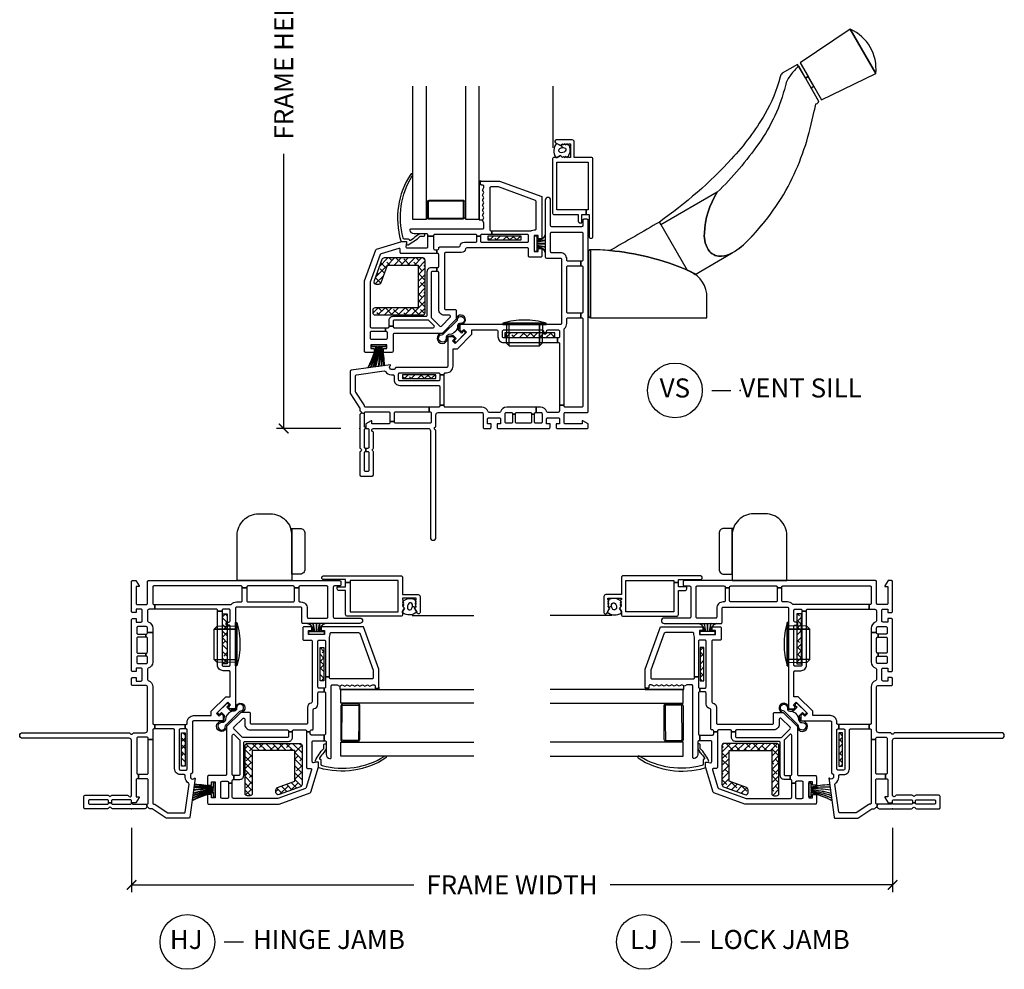
# Model space of a CAD drawing. Units: inches. Extents: x 0.1 to 98, y 6.9 to 63.5.
# Drawn here: x 41.5 to 54.5, y 6.9 to 19.4 of the extents above; entities that cross this region are included whole.
import ezdxf

# ---------------------------------------------------------------- set-up
doc = ezdxf.new("R2010")
doc.units = ezdxf.units.IN
doc.header["$MEASUREMENT"] = 0
doc.layers.get('Defpoints').update_dxf_attribs({"color": 253})
for name, color, linetype in [('ZP-ANNO-DIMS-DWNLD', 2, 'Continuous'), ('ZP-ANNO-TITL', 44, 'Continuous'), ('ZP-SECT-ALUM', 63, 'Continuous'), ('ZP-SECT-GLAS', 153, 'Continuous'), ('ZP-SECT-HDWR', 53, 'Continuous'), ('ZP-SECT-REIN', 14, 'Continuous'), ('ZP-SECT-RNHA', 101, 'Continuous'), ('ZP-SECT-SCRN', 234, 'Screen'), ('ZP-SECT-VINL', 130, 'Continuous'), ('ZP-SECT-WSTP', 40, 'Continuous')]:
    doc.layers.add(name, color=color, linetype=linetype)
doc.layers.add('ZP-ANNO-NPLT', color=7, linetype='Continuous', plot=False)
doc.styles.get("Standard").update_dxf_attribs({"font": 'arial.ttf'})
doc.linetypes.add('Screen', pattern='A,0.0625,-0.09375,[133,ltypeshp.shx,S=0.0375,R=0,X=-0.0625,Y=0],-0.0625,0.03125', length=0.25)
doc.dimstyles.new('Frame Make Height and Width', dxfattribs={"dimtxt": 0.25, "dimasz": 0.125, "dimexe": 0.09375, "dimexo": 0.25, "dimgap": 0.0875, "dimtad": 0, "dimdec": 4, "dimzin": 10, "dimdsep": 46, "dimlunit": 5, "dimtxsty": 'Standard', "dimblk1": 'ARCHTICK', "dimblk2": 'ARCHTICK', "dimsah": 1, "dimcen": 0.09, "dimclrd": 256, "dimclre": 256, "dimclrt": 255, "dimadec": 3, "dimazin": 2, "dimtfac": 0.75, "dimtdec": 4, "dimtofl": 0, "dimtmove": 2, "dimatfit": 3, "dimfxl": 1, "dimfrac": 2, "dimtolj": 1, "dimtzin": 0, "dimlwd": -1, "dimlwe": -1, "dimarcsym": 0})
pattern_1 = [(45, (16.37817, 143.547486), (-0.044194174, 0.044194174), []), (135, (16.37817, 143.547486), (-0.132582521, 0.044194174), [0.15625, -0.09375])]
pattern_2 = [(45, (15.0315, 142.995), (-0.044194174, 0.044194174), []), (135, (15.0315, 142.995), (-0.132582521, 0.044194174), [0.15625, -0.09375])]
pattern_3 = [(45, (16.15351, 144.818), (-0.044194174, 0.044194174), []), (135, (16.15351, 144.818), (-0.132582521, 0.044194174), [0.15625, -0.09375])]

# ---------------------------------------------------------------- blocks, each defined once
blk = doc.blocks.new('_ArchTick')
at = {"color": 0, "linetype": 'ByBlock', "const_width": 0.15}
blk.add_lwpolyline([(-0.5, -0.5), (0.5, 0.5)], dxfattribs=at)
blk = doc.blocks.new('*D125')
at = {"layer": 'Defpoints', "color": 0}
for p in [(43, 9), (53, 9), (43, 8)]:
    blk.add_point(p, dxfattribs=at)
at = {"layer": 'ZP-ANNO-DIMS-DWNLD'}
for p, q in [((43, 8.75), (43, 7.906)), ((53, 8.75), (53, 7.906)), ((43, 8), (46.709, 8)), ((53, 8), (49.291, 8))]:
    blk.add_line(p, q, dxfattribs=at)
at = {"layer": 'ZP-ANNO-DIMS-DWNLD', "xscale": 0.125, "yscale": 0.125, "zscale": 0.125, "rotation": 180}
blk.add_blockref('_ArchTick', (43, 8), dxfattribs=at)
at = {"layer": 'ZP-ANNO-DIMS-DWNLD', "xscale": 0.125, "yscale": 0.125, "zscale": 0.125}
blk.add_blockref('_ArchTick', (53, 8), dxfattribs=at)
at = {"layer": 'ZP-ANNO-DIMS-DWNLD', "color": 255, "insert": (48, 8), "char_height": 0.25, "attachment_point": 5}
blk.add_mtext('\\A1;FRAME WIDTH', dxfattribs=at)
blk = doc.blocks.new('*D126')
at = {"layer": 'Defpoints', "color": 0}
for p in [(45, 24), (46, 24), (46, 14)]:
    blk.add_point(p, dxfattribs=at)
at = {"layer": 'ZP-ANNO-DIMS-DWNLD'}
for p, q in [((45.75, 24), (44.906, 24)), ((45, 24), (45, 20.389)), ((45, 14), (45, 17.611)), ((45.75, 14), (44.906, 14))]:
    blk.add_line(p, q, dxfattribs=at)
at = {"layer": 'ZP-ANNO-DIMS-DWNLD', "xscale": 0.125, "yscale": 0.125, "zscale": 0.125}
for p, rotation in [((45, 24), 90), ((45, 14), 270)]:
    blk.add_blockref('_ArchTick', p, dxfattribs=dict(at, rotation=rotation))
at = {"layer": 'ZP-ANNO-DIMS-DWNLD', "color": 255, "insert": (45, 19), "char_height": 0.25, "attachment_point": 5, "rotation": 90}
blk.add_mtext('\\A1;FRAME HEIGHT', dxfattribs=at)
blk = doc.blocks.new('NG Cut Name Sill Vent (VS)')
at = {"layer": 'ZP-ANNO-NPLT'}
blk.add_point((0, 0), dxfattribs=at)
at = {"layer": 'ZP-ANNO-TITL'}
blk.add_lwpolyline([(-0.09375, 0), (-0.03125, 0)], dxfattribs=at)
blk.add_circle((-0.215, 0), 0.09, dxfattribs=at)
at = {"layer": 'ZP-ANNO-TITL', "char_height": 0.0625}
for s, insert, width, attachment_point in [('VS', (-0.215, 0), 0.1375, 5), ('VENT SILL', (0, 0), 1.125, 4)]:
    blk.add_mtext(s, dxfattribs=dict(at, insert=insert, width=width, attachment_point=attachment_point))
blk = doc.blocks.new('NG Cut Name Jamb Hinge  (HJ)')
at = {"layer": 'ZP-ANNO-NPLT'}
blk.add_point((0, 0), dxfattribs=at)
at = {"layer": 'ZP-ANNO-TITL'}
blk.add_lwpolyline([(-0.195, 0), (-0.1325, 0)], dxfattribs=at)
blk.add_circle((-0.3163, 0), 0.09, dxfattribs=at)
at = {"layer": 'ZP-ANNO-TITL', "char_height": 0.0625}
for s, insert, width, attachment_point in [('HJ', (-0.3201, 0), 0.1375, 5), ('HINGE JAMB', (-0.1012, 0), 1.125, 4)]:
    blk.add_mtext(s, dxfattribs=dict(at, insert=insert, width=width, attachment_point=attachment_point))
blk = doc.blocks.new('NG Cut Name Jamb Lock (LJ)')
at = {"layer": 'ZP-ANNO-NPLT'}
blk.add_point((0, 0), dxfattribs=at)
at = {"layer": 'ZP-ANNO-TITL'}
blk.add_lwpolyline([(-0.16375, 0), (-0.10125, 0)], dxfattribs=at)
blk.add_circle((-0.285, 0), 0.09, dxfattribs=at)
at = {"layer": 'ZP-ANNO-TITL', "char_height": 0.0625}
for s, insert, width, attachment_point in [('LJ', (-0.285, 0), 0.1375, 5), ('LOCK JAMB', (-0.07, 0), 1.125, 4)]:
    blk.add_mtext(s, dxfattribs=dict(at, insert=insert, width=width, attachment_point=attachment_point))
blk = doc.blocks.new('01CS CWS 8450 AW NFJC (7-8 in IG) V J L')
at = {"layer": 'ZP-SECT-RNHA'}
h = blk.add_hatch(dxfattribs=at)
h.set_pattern_fill('ANSI38', color=256, scale=0.5, style=0)
h.set_pattern_definition(pattern_2)
h.paths.add_polyline_path([(0.561, -0.655), (0.561, -0.705), (0.998, -0.705), (0.998, -0.655)])
h = blk.add_hatch(dxfattribs=at)
h.set_pattern_fill('ANSI38', color=256, scale=0.5, style=0)
h.set_pattern_definition(pattern_1)
h.paths.add_polyline_path([(2.564, -1.257), (2.564, -1.195), (1.908, -1.195), (1.908, -1.257)])
h = blk.add_hatch(dxfattribs=at)
h.set_pattern_fill('ANSI38', color=256, scale=0.5, style=0)
h.set_pattern_definition([(45, (15, 133), (-0.044194174, 0.044194174), []), (135, (15, 133), (-0.132582521, 0.044194174), [0.15625, -0.09375])])
h.paths.add_polyline_path([(0.765, -1.586), (0.765, -2.148), (0.363, -2.148), (0.279, -1.918, 0.3153), (0.25, -1.898), (0.216, -1.898, 0.520565), (0.187, -1.939), (0.29, -2.221, 0.3153), (0.319, -2.242), (0.828, -2.242, 0.414214), (0.859, -2.211), (0.859, -1.523, 0.414214), (0.828, -1.492), (0.202, -1.492, 0.58361), (0.176, -1.539, 0.58361), (0.202, -1.586)])
h = blk.add_hatch(dxfattribs=at)
h.set_pattern_fill('ANSI38', color=256, scale=0.5, style=0)
h.set_pattern_definition(pattern_3)
h.paths.add_polyline_path([(1.684, -2.478), (1.684, -2.528), (2.121, -2.528), (2.121, -2.478)])
at = {"layer": 'ZP-ANNO-NPLT'}
blk.add_point((0, 0), dxfattribs=at)
at = {"layer": 'ZP-SECT-ALUM'}
for points in [[(3.063, -3.538, -0.414214), (3.038, -3.563), (2.817, -3.563), (2.817, -3.768, -0.414214), (2.792, -3.793), (2.582, -3.793, -0.72732), (2.57, -3.756), (2.637, -3.718), (2.662, -3.742), (2.677, -3.727), (2.692, -3.742), (2.707, -3.727), (2.722, -3.742), (2.737, -3.727), (2.752, -3.742), (2.767, -3.742), (2.767, -3.562), (2.752, -3.562), (2.737, -3.577), (2.722, -3.562), (2.707, -3.577), (2.692, -3.562), (2.677, -3.577), (2.662, -3.562), (2.637, -3.588), (2.594, -3.563), (2.556, -3.563, -0.414214), (2.531, -3.537), (2.531, -2.838, -0.414214), (2.556, -2.813), (2.869, -2.813), (2.869, -2.728, -0.414214), (2.894, -2.703), (2.919, -2.703), (2.919, -2.813), (2.975, -2.813), (2.975, -2.873), (2.591, -2.873), (2.591, -3.503), (3.003, -3.503), (3.003, -2.873), (2.975, -2.873), (2.975, -2.813), (3.013, -2.813), (3.013, -2.526, -1), (3.063, -2.526)], [(1.354, -2.752), (0.91, -2.75, 0.417336), (0.885, -2.775), (0.885, -2.976, 0.411098), (0.91, -3), (1.132, -3.002), (1.132, -2.987), (0.91, -2.985, -0.414214), (0.9, -2.975), (0.9, -2.775, -0.414214), (0.91, -2.765), (1.354, -2.767, -0.414214), (1.364, -2.777), (1.364, -2.977, -0.414214), (1.354, -2.987), (1.132, -2.987), (1.132, -3.002), (1.354, -3.002, 0.414214), (1.379, -2.977), (1.379, -2.777, 0.414214)]]:
    blk.add_lwpolyline(points, format="xyb", close=True, dxfattribs=at)
at = {"layer": 'ZP-SECT-GLAS', "flags": 128}
for points in [[(0.694, -4.5), (0.694, -2.75), (0.877, -2.75), (0.877, -4.5)], [(1.387, -4.5), (1.387, -2.751), (1.57, -2.751), (1.57, -4.5)]]:
    blk.add_lwpolyline(points, dxfattribs=at)
at = {"layer": 'ZP-SECT-HDWR'}
blk.add_lwpolyline([(3, -1.388), (3.594, -1.388, -0.414214), (3.879, -1.673), (3.879, -1.823, -0.414214), (3.594, -2.108, 0.080957), (3.685, -2.093), (3.685, -2.216, -0.414214), (3.622, -2.278), (3.148, -2.278, -0.414214), (3.085, -2.216), (3.085, -2.108), (3.685, -2.108), (3, -2.108)], format="xyb", close=True, dxfattribs=at)
at = {"layer": 'ZP-SECT-REIN'}
for points in [[(0.561, -0.655), (0.998, -0.655), (0.998, -0.705), (0.561, -0.705)], [(1.908, -1.195), (2.564, -1.195), (2.564, -1.257), (1.908, -1.257)], [(1.684, -2.478), (2.121, -2.478), (2.121, -2.528), (1.684, -2.528)]]:
    blk.add_lwpolyline(points, close=True, dxfattribs=at)
blk.add_lwpolyline([(0.859, -2.211, -0.414214), (0.828, -2.242), (0.319, -2.242, -0.3153), (0.29, -2.221), (0.187, -1.939, -0.520565), (0.216, -1.898), (0.25, -1.898, -0.3153), (0.279, -1.918), (0.363, -2.148), (0.765, -2.148), (0.765, -1.586), (0.202, -1.586, -0.414214), (0.171, -1.555), (0.171, -1.523, -0.414214), (0.202, -1.492), (0.828, -1.492, -0.414214), (0.859, -1.523)], format="xyb", close=True, dxfattribs=at)
at = {"layer": 'ZP-SECT-SCRN'}
blk.add_lwpolyline([(2.54, -3.688), (2.54, -4.5)], dxfattribs=at)
at = {"layer": 'ZP-SECT-VINL'}
for points in [[(2.6, -1.19), (1.89, -1.19, 0.414214), (1.875, -1.205), (1.875, -1.28, 0.414214), (1.89, -1.295), (2.4, -1.295, 0.414214), (2.415, -1.28), (2.415, -1.26, -0.414214), (2.43, -1.245), (2.44, -1.245, -0.414214), (2.455, -1.26), (2.455, -1.28, 0.414214), (2.47, -1.295), (2.61, -1.295, 0.414214), (2.625, -1.28), (2.625, -1.205, 0.414214), (2.61, -1.19), (2.6, -1.19), (2.6, -1.13), (2.61, -1.13, 0.414214), (2.625, -1.115), (2.625, -0.306), (2.685, -0.306), (2.685, -1.304, 0.219217), (2.69, -1.315, -0.219217), (2.72, -1.38), (2.72, -1.44, 0.414214), (2.735, -1.455), (2.906, -1.455), (2.906, -1.515), (2.735, -1.515, 0.414214), (2.72, -1.53), (2.72, -2.125, 0.414214), (2.735, -2.14), (2.906, -2.14), (2.906, -2.2), (2.735, -2.2, 0.414214), (2.72, -2.215), (2.72, -2.225, -0.414214), (2.635, -2.31), (2.522, -2.31, 0.414214), (2.507, -2.325), (2.507, -2.567, 0.414214), (2.522, -2.582), (2.915, -2.582, 0.414214), (2.93, -2.567), (2.93, -2.215, 0.414214), (2.915, -2.2), (2.906, -2.2), (2.906, -2.14), (2.915, -2.14, 0.414214), (2.93, -2.125), (2.93, -1.53, 0.414214), (2.915, -1.515), (2.906, -1.515), (2.906, -1.455), (2.915, -1.455, 0.414214), (2.93, -1.44), (2.93, -0.294, 0.414214), (2.915, -0.279), (2.7, -0.279, 0.414214), (2.685, -0.294), (2.685, -0.306), (2.625, -0.306), (2.625, -0.234, -0.043727), (2.619, -0.22, 0.3246), (2.605, -0.21), (2.47, -0.21, 0.324633), (2.456, -0.22, -0.324633), (2.375, -0.279), (2.318, -0.279), (2.318, -0.209), (2.38, -0.209, 0.414214), (2.395, -0.194), (2.395, -0.085, 0.414214), (2.38, -0.07), (2.312, -0.07, 0.414214), (2.297, -0.085), (2.297, -0.187), (2.257, -0.187), (2.257, -0.085, 0.414214), (2.242, -0.07), (2.062, -0.07, 0.414214), (2.047, -0.085), (2.047, -0.187), (2.007, -0.187), (2.007, -0.085, 0.414214), (1.992, -0.07), (1.925, -0.07, 0.414214), (1.91, -0.085), (1.91, -0.194, 0.414214), (1.925, -0.209), (1.992, -0.209, 0.414214), (2.007, -0.194), (2.007, -0.187), (2.047, -0.187), (2.047, -0.194, 0.414214), (2.062, -0.209), (2.242, -0.209, 0.414214), (2.257, -0.194), (2.257, -0.187), (2.297, -0.187), (2.297, -0.194, 0.414214), (2.312, -0.209), (2.318, -0.209), (2.318, -0.279), (1.93, -0.279, -0.324633), (1.849, -0.22, 0.324633), (1.835, -0.21), (1.7, -0.21, 0.324633), (1.686, -0.22, -0.324633), (1.605, -0.279), (1.125, -0.279, 0.414214), (1.11, -0.294), (1.11, -0.306), (1.05, -0.306), (1.05, -0.294, 0.414214), (1.035, -0.279), (0.91, -0.279), (0.91, -0.219), (0.925, -0.219, 0.414214), (0.94, -0.204), (0.94, -0.085, 0.414214), (0.925, -0.07), (0.47, -0.07, 0.414214), (0.455, -0.085), (0.455, -0.091), (0.395, -0.091), (0.395, -0.075, 0.414214), (0.38, -0.06), (0.159, -0.06), (0.159, -0.099), (0.149, -0.099), (0.08, -0.059), (0.08, 0), (0.103, 0, 0.414214), (0.118, 0.015), (0.118, 0.247, 0.414214), (0.103, 0.262), (0.078, 0.262), (0.078, 0.302), (0.103, 0.302, 0.414214), (0.118, 0.317), (0.118, 0.55, 0.414214), (0.103, 0.565), (0.075, 0.565, 0.414214), (0.06, 0.55), (0.06, 0.317, 0.414214), (0.075, 0.302), (0.078, 0.302), (0.078, 0.262), (0.075, 0.262, 0.414214), (0.06, 0.247), (0.06, 0.015, 0.414214), (0.075, 0), (0.08, 0), (0.08, -0.015), (0.06, -0.015), (0.06, -0.199), (0.02, -0.206, 0.244922), (0.009, -0.191, -0.289694), (0, -0.177), (0, 0.251, -0.289694), (0.009, 0.264, 0.632466), (0.009, 0.301, -0.289694), (0, 0.314), (0, 0.61, -0.414214), (0.015, 0.625), (0.163, 0.625, -0.414214), (0.178, 0.61), (0.178, 0.308, -0.267936), (0.171, 0.295, 0.577317), (0.171, 0.27, -0.267936), (0.178, 0.257), (0.178, 0.052, -0.289694), (0.169, 0.038, 0.79989), (0.178, 0), (0.898, 0, 0.414214), (0.928, 0.03), (0.928, 1.433, -1), (1, 1.433), (1, 0.032, -0.289694), (0.991, 0.018, 0.632466), (0.991, -0.018, -0.289694), (1, -0.032), (1, -0.179, 0.414214), (1.03, -0.209), (1.605, -0.209, 0.414214), (1.62, -0.194), (1.62, -0.015, -0.414214), (1.635, 0), (1.71, 0, -0.414214), (1.725, -0.015), (1.725, -0.06), (1.68, -0.06), (1.68, -0.125, 0.414214), (1.695, -0.14), (1.835, -0.14, 0.414214), (1.85, -0.125), (1.85, -0.06), (1.805, -0.06), (1.805, -0.015, -0.414214), (1.82, 0), (2.485, 0, -0.414214), (2.5, -0.015), (2.5, -0.06), (2.455, -0.06), (2.455, -0.125, 0.414214), (2.47, -0.14), (2.61, -0.14, 0.414214), (2.625, -0.125), (2.625, -0.06), (2.58, -0.06), (2.58, -0.015, -0.414214), (2.595, 0), (2.985, 0, -0.414214), (3, -0.015), (3, -0.059), (2.931, -0.099), (2.921, -0.099), (2.921, -0.06), (2.7, -0.06, 0.414214), (2.685, -0.075), (2.685, -0.194, 0.414214), (2.7, -0.209), (2.985, -0.209, -0.414214), (3, -0.224), (3, -2.735, -0.414214), (2.985, -2.75), (2.945, -2.75, -0.414214), (2.93, -2.735), (2.93, -2.667, 0.414214), (2.915, -2.652), (2.522, -2.652, 0.414214), (2.507, -2.667), (2.507, -3.002, -1), (2.437, -3.002), (2.437, -2.255, -0.414214), (2.452, -2.24), (2.635, -2.24, 0.414214), (2.65, -2.225), (2.65, -1.38, 0.414214), (2.635, -1.365), (1.33, -1.365, -0.414214), (1.315, -1.35), (1.315, -1.294), (1.337, -1.273), (1.366, -1.302), (1.402, -1.267), (1.253, -1.118), (1.218, -1.154), (1.247, -1.183), (1.226, -1.205), (1.17, -1.205, -0.414214), (1.155, -1.19), (1.155, -0.817, 0.414214), (1.14, -0.802), (0.473, -0.802), (0.453, -0.777), (0.415, -0.777, 0.628909), (0.396, -0.818), (0.404, -0.828), (0.404, -0.838), (-0.112, -0.765, -0.373886), (-0.125, -0.751), (-0.125, -0.463, -0.146671), (-0.123, -0.455), (-0.002, -0.273, 0.146731), (0, -0.265), (0, -0.241, -0.289694), (0.009, -0.227, 0.335564), (0.02, -0.206), (0.06, -0.199), (0.06, -0.204, 0.414214), (0.075, -0.219), (0.38, -0.219, 0.414214), (0.395, -0.204), (0.395, -0.091), (0.455, -0.091), (0.455, -0.204, 0.414214), (0.47, -0.219), (0.91, -0.219), (0.91, -0.279), (0.075, -0.279, 0.414214), (0.06, -0.294), (0.06, -0.301, -0.146732), (0.058, -0.309), (-0.053, -0.476, 0.146732), (-0.055, -0.484), (-0.055, -0.69, 0.373886), (-0.042, -0.705), (0.322, -0.756, 0.287945), (0.336, -0.749, -0.250507), (0.415, -0.707), (0.435, -0.707, 0.414214), (0.45, -0.692), (0.45, -0.642, -0.414214), (0.525, -0.567), (1.035, -0.567, 0.414214), (1.05, -0.552), (1.05, -0.306), (1.11, -0.306), (1.11, -0.707), (1.05, -0.707), (1.05, -0.642, 0.414214), (1.035, -0.627), (0.525, -0.627, 0.414214), (0.51, -0.642), (0.51, -0.717, 0.414214), (0.525, -0.732), (1.035, -0.732, 0.414214), (1.05, -0.717), (1.05, -0.707), (1.11, -0.707), (1.11, -0.717, 0.414214), (1.125, -0.732), (1.14, -0.732, -0.414214), (1.225, -0.817), (1.225, -1.048), (1.282, -1.048), (1.472, -1.238), (1.472, -1.295), (1.8, -1.295, 0.414214), (1.815, -1.28), (1.815, -1.205, -0.414214), (1.89, -1.13), (2.6, -1.13)], [(1.014, -2.065), (1.014, -2.115), (1.022, -2.115, -0.414214), (1.037, -2.13), (1.037, -2.285, -0.414214), (1.022, -2.3), (1.014, -2.3), (1.014, -2.35), (1.022, -2.35, -0.483064), (1.037, -2.368, 0.504774), (1.052, -2.387), (1.303, -2.387, -0.367892), (1.318, -2.4, 0.367892), (1.377, -2.45), (1.522, -2.45, -0.414214), (1.537, -2.465), (1.537, -2.53), (1.587, -2.53), (1.587, -2.465, -0.414214), (1.602, -2.45), (2.202, -2.45, -0.414214), (2.217, -2.465), (2.217, -2.535, -0.414214), (2.202, -2.55), (1.735, -2.55), (1.735, -2.6), (2.251, -2.6, -0.119487), (2.258, -2.602, 0.119529), (2.292, -2.61), (2.302, -2.61, -0.414214), (2.317, -2.625), (2.317, -2.985, -0.315264), (2.307, -2.999), (1.824, -3.175), (1.722, -3.175, -0.414214), (1.707, -3.16), (1.707, -2.615, -0.414214), (1.722, -2.6), (1.735, -2.6), (1.735, -2.55), (1.602, -2.55, -0.414214), (1.587, -2.535), (1.587, -2.53), (1.537, -2.53), (1.537, -2.535, -0.414214), (1.522, -2.55), (0.985, -2.55, -0.414214), (0.97, -2.535), (0.97, -2.53), (0.895, -2.53), (0.895, -2.545, -0.414214), (0.88, -2.56), (0.716, -2.56, 0.364274), (0.66, -2.607, 0.465981), (0.675, -2.625), (1.617, -2.625, -0.414214), (1.632, -2.64), (1.632, -2.702), (1.613, -2.735), (1.632, -2.768), (1.613, -2.802), (1.632, -2.835), (1.613, -2.868), (1.632, -2.901), (1.613, -2.934), (1.632, -2.968), (1.613, -3.001), (1.632, -3.034), (1.613, -3.067), (1.632, -3.1), (1.613, -3.134), (1.632, -3.167), (1.632, -3.185, -0.414214), (1.617, -3.2), (1.597, -3.2, 0.414214), (1.587, -3.21), (1.587, -3.24, 0.414214), (1.597, -3.25), (1.837, -3.25), (2.392, -3.048), (2.392, -2.493), (2.342, -2.493), (2.342, -2.535), (2.292, -2.535), (2.292, -2.325), (2.342, -2.325), (2.342, -2.368), (2.392, -2.368), (2.392, -2.265, 0.414214), (2.377, -2.25), (2.232, -2.25, 0.414214), (2.217, -2.265), (2.217, -2.36, -0.414214), (2.202, -2.375), (1.406, -2.375, -0.367892), (1.391, -2.362, 0.367892), (1.332, -2.312), (1.127, -2.312, -0.414214), (1.112, -2.297), (1.112, -1.578, -0.414214), (1.127, -1.563), (1.252, -1.563, 0.414214), (1.267, -1.548), (1.267, -1.435), (1.082, -1.25), (0.452, -1.25, -0.414214), (0.437, -1.235), (0.437, -1.015, 0.414214), (0.422, -1), (0.312, -1), (0.312, -1.05), (0.355, -1.05), (0.355, -1.1), (0.145, -1.1), (0.145, -1.05), (0.187, -1.05), (0.187, -1), (0.077, -1, 0.414214), (0.062, -1.015), (0.062, -1.935, 0.087488), (0.063, -1.94), (0.211, -2.348, 0.236624), (0.221, -2.357), (0.553, -2.457, 0.073296), (0.557, -2.458), (0.598, -2.458, 0.460094), (0.613, -2.441), (0.606, -2.392, -0.460162), (0.62, -2.375), (0.88, -2.375, -0.414214), (0.895, -2.39), (0.895, -2.53), (0.97, -2.53), (0.97, -2.365, -0.414214), (0.985, -2.35), (1.014, -2.35), (1.014, -2.3), (0.547, -2.3, 0.414214), (0.532, -2.315), (0.532, -2.352, -0.502671), (0.513, -2.367), (0.279, -2.296, -0.236623), (0.269, -2.287), (0.137, -1.925), (0.137, -1.34, -0.414214), (0.152, -1.325), (0.339, -1.325), (0.339, -1.275), (0.152, -1.275, -0.414214), (0.137, -1.26), (0.137, -1.19, -0.414214), (0.152, -1.175), (0.347, -1.175, -0.414214), (0.362, -1.19), (0.362, -1.26, -0.414214), (0.347, -1.275), (0.339, -1.275), (0.339, -1.325), (0.372, -1.325, -0.414214), (0.387, -1.34), (0.387, -1.344), (0.437, -1.344), (0.437, -1.34, -0.414214), (0.452, -1.325), (0.965, -1.325, -0.668179), (0.976, -1.351), (0.906, -1.421, -0.198912), (0.895, -1.425), (0.452, -1.425, -0.414214), (0.437, -1.41), (0.437, -1.344), (0.387, -1.344), (0.387, -1.425, 0.414214), (0.437, -1.475), (0.872, -1.475, -0.414214), (0.887, -1.49), (0.887, -2.065, 0.414214), (0.937, -2.115), (1.014, -2.115), (1.014, -2.065), (0.952, -2.065, -0.414214), (0.937, -2.05), (0.937, -1.467, -0.198868), (0.941, -1.456), (1.051, -1.346, -0.414208), (1.072, -1.346), (1.188, -1.462, -0.668179), (1.178, -1.488), (1.112, -1.488, 0.414214), (1.037, -1.563), (1.037, -2.05, -0.414214), (1.022, -2.065)], [(0.689, -3.32, -1.000086), (0.669, -3.344, -0.220543), (0.538, -2.468, -0.330507), (0.549, -2.458), (0.61, -2.458, 0.466238), (0.615, -2.452), (0.612, -2.432, -0.636203), (0.634, -2.416, -0.073257), (0.794, -2.526, 0.138235), (0.804, -2.528), (0.837, -2.528, -1.000007), (0.842, -2.559), (0.796, -2.56, -0.207835), (0.787, -2.557), (0.75, -2.533, -0.999804), (0.742, -2.528, 0.030659), (0.667, -2.471, 0.566613), (0.652, -2.479, -0.405368), (0.642, -2.489, 0.060305), (0.587, -2.489, 0.338617), (0.57, -2.505, 0.211293)]]:
    blk.add_lwpolyline(points, format="xyb", close=True, dxfattribs=at)
blk.add_lwpolyline([(1.964, -1.085), (2.361, -1.085), (2.361, -1.365), (2.361, -1.085), (2.401, -1.125), (2.407, -1.365), (1.926, -1.365), (2.448, -1.365), (2.448, -1.385), (1.878, -1.385), (2.448, -1.385, -0.069833), (2.163, -1.425, -0.069833), (1.878, -1.385), (1.878, -1.365), (1.926, -1.365), (1.924, -1.125), (1.964, -1.085), (1.964, -1.365)], format="xyb", dxfattribs=at)
at = {"layer": 'ZP-SECT-WSTP'}
for points in [[(0.282, -0.821, -0.061424), (0.27, -1.072), (0.265, -1.072, 0.059167), (0.248, -0.816), (0.243, -0.815, -0.05901), (0.26, -1.072), (0.252, -1.072, 0.055276), (0.206, -0.81), (0.201, -0.809, -0.055139), (0.247, -1.072), (0.24, -1.072, 0.052664), (0.177, -0.806), (0.172, -0.805, -0.052539), (0.234, -1.072), (0.23, -1.072, 0.04887), (0.145, -0.802), (0.14, -0.801, -0.048762), (0.224, -1.072), (0.22, -1.072, 0.044948), (0.112, -0.797), (0.107, -0.796, -0.044855), (0.214, -1.072), (0.156, -1.072), (0.156, -1.1), (0.343, -1.1), (0.343, -1.072), (0.285, -1.072, 0.062468), (0.32, -0.826), (0.315, -0.825, -0.06229), (0.28, -1.072), (0.275, -1.072, 0.061597), (0.287, -0.822)], [(1.224, -1.227), (1.267, -1.184), (1.243, -1.16, -0.414214), (1.243, -1.146), (1.255, -1.134, -0.414214), (1.269, -1.134), (1.386, -1.251, -0.414214), (1.386, -1.265), (1.374, -1.277, -0.414214), (1.359, -1.277), (1.336, -1.253), (1.293, -1.296, -0.012203), (1.296, -1.302), (1.278, -1.312, 0.318432), (1.169, -1.235, -0.312717), (1.134, -1.187, 2.17902), (1.075, -1.233, -0.395255), (1.102, -1.245), (1.271, -1.411, -0.243354), (1.286, -1.439, 2.218268), (1.323, -1.382, -0.428864), (1.284, -1.35, 0.08462), (1.278, -1.312), (1.296, -1.302, -0.09167), (1.304, -1.35, 0.471299), (1.324, -1.369, -2.371512), (1.267, -1.435), (1.082, -1.25, -2.358313), (1.151, -1.184, 0.420735), (1.169, -1.215, -0.104733)], [(2.332, -2.53), (2.292, -2.53), (2.292, -2.33), (2.332, -2.33), (2.332, -2.383, 0.38043), (2.437, -2.313), (2.437, -2.315, -0.380032), (2.332, -2.385), (2.332, -2.402, 0.047254), (2.437, -2.385), (2.437, -2.387, -0.040987), (2.332, -2.404), (2.332, -2.429), (2.437, -2.429), (2.437, -2.431), (2.332, -2.431), (2.332, -2.456, -0.046106), (2.437, -2.473), (2.437, -2.475, 0.046571), (2.332, -2.458), (2.332, -2.475, -0.380064), (2.437, -2.545), (2.437, -2.547, 0.380064), (2.332, -2.477)], [(1.632, -3.167), (1.632, -3.185, -0.414214), (1.617, -3.2), (1.597, -3.2, 0.414214), (1.587, -3.21), (1.587, -3.24, 0.414212), (1.597, -3.25), (1.57, -3.25), (1.57, -2.742), (1.618, -2.743), (1.632, -2.768), (1.613, -2.802), (1.632, -2.835), (1.613, -2.868), (1.632, -2.901), (1.613, -2.934), (1.632, -2.968), (1.613, -3.001), (1.632, -3.034), (1.613, -3.067), (1.632, -3.1), (1.613, -3.134)], [(2.744, -3.735), (2.737, -3.727), (2.722, -3.742), (2.707, -3.727), (2.692, -3.742), (2.677, -3.727), (2.662, -3.742), (2.65, -3.73), (2.658, -3.692, 0.104779), (2.687, -3.691, 0.674413), (2.7, -3.644, 0.241602), (2.635, -3.627, 0.472542), (2.621, -3.673, 0.158616), (2.658, -3.692), (2.65, -3.73), (2.637, -3.718), (2.585, -3.748, -0.33564), (2.575, -3.563), (2.594, -3.563), (2.637, -3.588), (2.662, -3.562), (2.677, -3.577), (2.692, -3.562), (2.707, -3.577), (2.722, -3.562), (2.737, -3.577, -0.314892)]]:
    blk.add_lwpolyline(points, format="xyb", close=True, dxfattribs=at)
blk = doc.blocks.new('01CS CWS 8450 AW NFJC (7-8 in IG) V S')
at = {"layer": 'ZP-SECT-RNHA'}
h = blk.add_hatch(dxfattribs=at)
h.set_pattern_fill('ANSI38', color=256, scale=0.5, style=0)
h.set_pattern_definition(pattern_3)
h.paths.add_polyline_path([(2.121, 2.478), (2.121, 2.528), (1.684, 2.528), (1.684, 2.478)])
h = blk.add_hatch(dxfattribs=at)
h.set_pattern_fill('ANSI38', color=256, scale=0.5, style=0)
h.set_pattern_definition([(45, (15, 143), (-0.044194174, 0.044194174), []), (135, (15, 143), (-0.132582521, 0.044194174), [0.15625, -0.09375])])
h.paths.add_polyline_path([(0.202, 1.586, 0.414214), (0.171, 1.555), (0.171, 1.523, 0.414214), (0.202, 1.492), (0.828, 1.492, 0.414214), (0.859, 1.523), (0.859, 2.211, 0.414214), (0.828, 2.242), (0.319, 2.242, 0.3153), (0.29, 2.221), (0.187, 1.939, 0.520565), (0.216, 1.898), (0.25, 1.898, 0.3153), (0.279, 1.918), (0.363, 2.148), (0.765, 2.148), (0.765, 1.586)])
h = blk.add_hatch(dxfattribs=at)
h.set_pattern_fill('ANSI38', color=256, scale=0.5, style=0)
h.set_pattern_definition(pattern_1)
h.paths.add_polyline_path([(1.908, 1.257), (1.908, 1.195), (2.564, 1.195), (2.564, 1.257)])
h = blk.add_hatch(dxfattribs=at)
h.set_pattern_fill('ANSI38', color=256, scale=0.5, style=0)
h.set_pattern_definition(pattern_2)
h.paths.add_polyline_path([(0.998, 0.655), (0.998, 0.705), (0.561, 0.705), (0.561, 0.655)])
at = {"layer": 'ZP-ANNO-NPLT'}
blk.add_point((0, 0), dxfattribs=at)
at = {"layer": 'ZP-SECT-ALUM'}
for points in [[(3.063, 3.538, 0.414214), (3.038, 3.563), (2.817, 3.563), (2.817, 3.768, 0.414214), (2.792, 3.793), (2.582, 3.793, 0.72732), (2.57, 3.756), (2.637, 3.718), (2.662, 3.742), (2.677, 3.727), (2.692, 3.742), (2.707, 3.727), (2.722, 3.742), (2.737, 3.727), (2.752, 3.742), (2.767, 3.742), (2.767, 3.562), (2.752, 3.562), (2.737, 3.577), (2.722, 3.562), (2.707, 3.577), (2.692, 3.562), (2.677, 3.577), (2.662, 3.562), (2.637, 3.588), (2.594, 3.563), (2.556, 3.563, 0.414214), (2.531, 3.537), (2.531, 2.838, 0.414214), (2.556, 2.813), (2.869, 2.813), (2.869, 2.728, 0.414214), (2.894, 2.703), (2.919, 2.703), (2.919, 2.813), (2.975, 2.813), (2.975, 2.873), (2.591, 2.873), (2.591, 3.503), (3.003, 3.503), (3.003, 2.873), (2.975, 2.873), (2.975, 2.813), (3.013, 2.813), (3.013, 2.526, 1), (3.063, 2.526)], [(1.354, 2.752), (0.91, 2.75, -0.417336), (0.885, 2.775), (0.885, 2.976, -0.411098), (0.91, 3), (1.132, 3.002), (1.132, 2.987), (0.91, 2.985, 0.414214), (0.9, 2.975), (0.9, 2.775, 0.414214), (0.91, 2.765), (1.354, 2.767, 0.414214), (1.364, 2.777), (1.364, 2.977, 0.414214), (1.354, 2.987), (1.132, 2.987), (1.132, 3.002), (1.354, 3.002, -0.414214), (1.379, 2.977), (1.379, 2.777, -0.414214)]]:
    blk.add_lwpolyline(points, format="xyb", close=True, dxfattribs=at)
at = {"layer": 'ZP-SECT-GLAS', "flags": 128}
for points in [[(0.694, 4.5), (0.694, 2.75), (0.877, 2.75), (0.877, 4.5)], [(1.387, 4.5), (1.387, 2.751), (1.57, 2.751), (1.57, 4.5)]]:
    blk.add_lwpolyline(points, dxfattribs=at)
at = {"layer": 'ZP-SECT-HDWR'}
blk.add_lwpolyline([(3, 1.487, 0.422313), (3.033, 1.455), (3.032, 2.35), (3.033, 1.455), (4.562, 1.455), (4.562, 1.722, 0.292754), (4.344, 2.063, 0.04477), (3.786, 2.255, 0.038586), (3.287, 2.338, -0.038586), (3.786, 2.255, -0.04477), (4.344, 2.063, -0.049409), (4.406, 2.026), (4.892, 2.307, 0.083673), (5.119, 2.494, 0.081414), (5.683, 3.289, 0.065206), (5.969, 4.173, 0.059524), (5.994, 4.266, 0.159518), (6.008, 4.271, 0.04042), (6.034, 4.299), (5.768, 4.762, 0.048798), (5.662, 4.647, 0.105324), (5.593, 4.509, -0.095043), (5.242, 3.748, -0.046928), (4.698, 3.105, 0.135535), (4.528, 2.567, 0.187694), (4.598, 2.324, 0.228164), (4.755, 2.264, 0.117323), (4.892, 2.307, -0.117323), (4.755, 2.264, -0.228164), (4.598, 2.324, -0.187694), (4.528, 2.567, -0.135535), (4.698, 3.105), (3.957, 2.677), (3.936, 2.714), (4.301, 2.082, -0.003569), (4.344, 2.063, -0.049409), (4.406, 2.026), (4.892, 2.307, 0.080705), (5.12, 2.493, 0.080509), (5.683, 3.289, 0.065206), (5.969, 4.173, 0.059524), (5.994, 4.266, 0.159518), (6.008, 4.271, 0.048943), (6.034, 4.3), (5.931, 4.479), (5.964, 4.502), (5.891, 4.627), (5.857, 4.607), (5.891, 4.627), (6.069, 4.319), (6.78, 4.668), (6.445, 5.248), (6.78, 4.668, 0.328358), (6.445, 5.248), (5.788, 4.806), (5.891, 4.627), (5.857, 4.608), (5.753, 4.786), (5.549, 4.669, 0.183807), (5.523, 4.621, -0.073278), (5.322, 4.131, -0.052916), (4.886, 3.544, -0.053629), (3.936, 2.714, -0.001919), (3.287, 2.338, 0.019439), (3.032, 2.35, 0.417093), (3, 2.318)], format="xyb", close=True, dxfattribs=at)
at = {"layer": 'ZP-SECT-REIN'}
for points in [[(1.684, 2.478), (2.121, 2.478), (2.121, 2.528), (1.684, 2.528)], [(1.908, 1.195), (2.564, 1.195), (2.564, 1.257), (1.908, 1.257)], [(0.561, 0.655), (0.998, 0.655), (0.998, 0.705), (0.561, 0.705)]]:
    blk.add_lwpolyline(points, close=True, dxfattribs=at)
blk.add_lwpolyline([(0.859, 2.211, 0.414214), (0.828, 2.242), (0.319, 2.242, 0.3153), (0.29, 2.221), (0.187, 1.939, 0.520565), (0.216, 1.898), (0.25, 1.898, 0.3153), (0.279, 1.918), (0.363, 2.148), (0.765, 2.148), (0.765, 1.586), (0.202, 1.586, 0.414214), (0.171, 1.555), (0.171, 1.523, 0.414214), (0.202, 1.492), (0.828, 1.492, 0.414214), (0.859, 1.523)], format="xyb", close=True, dxfattribs=at)
at = {"layer": 'ZP-SECT-SCRN'}
blk.add_lwpolyline([(2.54, 3.688), (2.54, 4.5)], dxfattribs=at)
at = {"layer": 'ZP-SECT-VINL'}
for points in [[(1.014, 2.065), (1.014, 2.115), (1.022, 2.115, 0.414214), (1.037, 2.13), (1.037, 2.285, 0.414214), (1.022, 2.3), (1.014, 2.3), (1.014, 2.35), (1.022, 2.35, 0.483064), (1.037, 2.368, -0.504774), (1.052, 2.387), (1.303, 2.387, 0.367892), (1.318, 2.4, -0.367892), (1.377, 2.45), (1.522, 2.45, 0.414214), (1.537, 2.465), (1.537, 2.53), (1.587, 2.53), (1.587, 2.465, 0.414214), (1.602, 2.45), (2.202, 2.45, 0.414214), (2.217, 2.465), (2.217, 2.535, 0.414214), (2.202, 2.55), (1.735, 2.55), (1.735, 2.6), (2.251, 2.6, 0.119487), (2.258, 2.602, -0.119529), (2.292, 2.61), (2.302, 2.61, 0.414214), (2.317, 2.625), (2.317, 2.985, 0.315264), (2.307, 2.999), (1.824, 3.175), (1.722, 3.175, 0.414214), (1.707, 3.16), (1.707, 2.615, 0.414214), (1.722, 2.6), (1.735, 2.6), (1.735, 2.55), (1.602, 2.55, 0.414214), (1.587, 2.535), (1.587, 2.53), (1.537, 2.53), (1.537, 2.535, 0.414214), (1.522, 2.55), (0.985, 2.55, 0.414214), (0.97, 2.535), (0.97, 2.53), (0.895, 2.53), (0.895, 2.545, 0.414214), (0.88, 2.56), (0.716, 2.56, -0.364274), (0.66, 2.607, -0.465981), (0.675, 2.625), (1.617, 2.625, 0.414214), (1.632, 2.64), (1.632, 2.702), (1.613, 2.735), (1.632, 2.768), (1.613, 2.802), (1.632, 2.835), (1.613, 2.868), (1.632, 2.901), (1.613, 2.934), (1.632, 2.968), (1.613, 3.001), (1.632, 3.034), (1.613, 3.067), (1.632, 3.1), (1.613, 3.134), (1.632, 3.167), (1.632, 3.185, 0.414214), (1.617, 3.2), (1.597, 3.2, -0.414214), (1.587, 3.21), (1.587, 3.24, -0.414214), (1.597, 3.25), (1.837, 3.25), (2.392, 3.048), (2.392, 2.493), (2.342, 2.493), (2.342, 2.535), (2.292, 2.535), (2.292, 2.325), (2.342, 2.325), (2.342, 2.368), (2.392, 2.368), (2.392, 2.265, -0.414214), (2.377, 2.25), (2.232, 2.25, -0.414214), (2.217, 2.265), (2.217, 2.36, 0.414214), (2.202, 2.375), (1.406, 2.375, 0.367892), (1.391, 2.362, -0.367892), (1.332, 2.312), (1.127, 2.312, 0.414214), (1.112, 2.297), (1.112, 1.578, 0.414214), (1.127, 1.563), (1.252, 1.563, -0.414214), (1.267, 1.548), (1.267, 1.435), (1.082, 1.25), (0.452, 1.25, 0.414214), (0.437, 1.235), (0.437, 1.015, -0.414214), (0.422, 1), (0.312, 1), (0.312, 1.05), (0.355, 1.05), (0.355, 1.1), (0.145, 1.1), (0.145, 1.05), (0.187, 1.05), (0.187, 1), (0.077, 1, -0.414214), (0.062, 1.015), (0.062, 1.935, -0.087488), (0.063, 1.94), (0.211, 2.348, -0.236624), (0.221, 2.357), (0.553, 2.457, -0.073296), (0.557, 2.458), (0.598, 2.458, -0.460094), (0.613, 2.441), (0.606, 2.392, 0.460162), (0.62, 2.375), (0.88, 2.375, 0.414214), (0.895, 2.39), (0.895, 2.53), (0.97, 2.53), (0.97, 2.365, 0.414214), (0.985, 2.35), (1.014, 2.35), (1.014, 2.3), (0.547, 2.3, -0.414214), (0.532, 2.315), (0.532, 2.352, 0.502671), (0.513, 2.367), (0.279, 2.296, 0.236623), (0.269, 2.287), (0.137, 1.925), (0.137, 1.34, 0.414214), (0.152, 1.325), (0.339, 1.325), (0.339, 1.275), (0.152, 1.275, 0.414214), (0.137, 1.26), (0.137, 1.19, 0.414214), (0.152, 1.175), (0.347, 1.175, 0.414214), (0.362, 1.19), (0.362, 1.26, 0.414214), (0.347, 1.275), (0.339, 1.275), (0.339, 1.325), (0.372, 1.325, 0.414214), (0.387, 1.34), (0.387, 1.344), (0.437, 1.344), (0.437, 1.34, 0.414214), (0.452, 1.325), (0.965, 1.325, 0.668179), (0.976, 1.351), (0.906, 1.421, 0.198912), (0.895, 1.425), (0.452, 1.425, 0.414214), (0.437, 1.41), (0.437, 1.344), (0.387, 1.344), (0.387, 1.425, -0.414214), (0.437, 1.475), (0.872, 1.475, 0.414214), (0.887, 1.49), (0.887, 2.065, -0.414214), (0.937, 2.115), (1.014, 2.115), (1.014, 2.065), (0.952, 2.065, 0.414214), (0.937, 2.05), (0.937, 1.467, 0.198868), (0.941, 1.456), (1.051, 1.346, 0.414208), (1.072, 1.346), (1.188, 1.462, 0.668179), (1.178, 1.488), (1.112, 1.488, -0.414214), (1.037, 1.563), (1.037, 2.05, 0.414214), (1.022, 2.065)], [(0.689, 3.32, 1.000086), (0.669, 3.344, 0.220543), (0.538, 2.468, 0.330507), (0.549, 2.458), (0.61, 2.458, -0.466238), (0.615, 2.452), (0.612, 2.432, 0.636203), (0.634, 2.416, 0.073257), (0.794, 2.526, -0.138235), (0.804, 2.528), (0.837, 2.528, 1.000007), (0.842, 2.559), (0.796, 2.56, 0.207835), (0.787, 2.557), (0.75, 2.533, 0.999804), (0.742, 2.528, -0.030659), (0.667, 2.471, -0.566613), (0.652, 2.479, 0.405368), (0.642, 2.489, -0.060305), (0.587, 2.489, -0.338617), (0.57, 2.505, -0.211293)], [(2.6, 1.19), (1.89, 1.19, -0.414214), (1.875, 1.205), (1.875, 1.28, -0.414214), (1.89, 1.295), (2.4, 1.295, -0.414214), (2.415, 1.28), (2.415, 1.26, 0.414214), (2.43, 1.245), (2.44, 1.245, 0.414214), (2.455, 1.26), (2.455, 1.28, -0.414214), (2.47, 1.295), (2.61, 1.295, -0.414214), (2.625, 1.28), (2.625, 1.205, -0.414214), (2.61, 1.19), (2.6, 1.19), (2.6, 1.13), (2.61, 1.13, -0.414214), (2.625, 1.115), (2.625, 0.306), (2.685, 0.306), (2.685, 1.304, -0.219217), (2.69, 1.315, 0.219217), (2.72, 1.38), (2.72, 1.44, -0.414214), (2.735, 1.455), (2.906, 1.455), (2.906, 1.515), (2.735, 1.515, -0.414214), (2.72, 1.53), (2.72, 2.125, -0.414214), (2.735, 2.14), (2.906, 2.14), (2.906, 2.2), (2.735, 2.2, -0.414214), (2.72, 2.215), (2.72, 2.225, 0.414214), (2.635, 2.31), (2.522, 2.31, -0.414214), (2.507, 2.325), (2.507, 2.567, -0.414214), (2.522, 2.582), (2.915, 2.582, -0.414214), (2.93, 2.567), (2.93, 2.215, -0.414214), (2.915, 2.2), (2.906, 2.2), (2.906, 2.14), (2.915, 2.14, -0.414214), (2.93, 2.125), (2.93, 1.53, -0.414214), (2.915, 1.515), (2.906, 1.515), (2.906, 1.455), (2.915, 1.455, -0.414214), (2.93, 1.44), (2.93, 0.294, -0.414214), (2.915, 0.279), (2.7, 0.279, -0.414214), (2.685, 0.294), (2.685, 0.306), (2.625, 0.306), (2.625, 0.234, 0.043727), (2.619, 0.22, -0.3246), (2.605, 0.21), (2.47, 0.21, -0.324633), (2.456, 0.22, 0.324633), (2.375, 0.279), (2.318, 0.279), (2.318, 0.209), (2.38, 0.209, -0.414214), (2.395, 0.194), (2.395, 0.085, -0.414214), (2.38, 0.07), (2.312, 0.07, -0.414214), (2.297, 0.085), (2.297, 0.187), (2.257, 0.187), (2.257, 0.085, -0.414214), (2.242, 0.07), (2.062, 0.07, -0.414214), (2.047, 0.085), (2.047, 0.187), (2.007, 0.187), (2.007, 0.085, -0.414214), (1.992, 0.07), (1.925, 0.07, -0.414214), (1.91, 0.085), (1.91, 0.194, -0.414214), (1.925, 0.209), (1.992, 0.209, -0.414214), (2.007, 0.194), (2.007, 0.187), (2.047, 0.187), (2.047, 0.194, -0.414214), (2.062, 0.209), (2.242, 0.209, -0.414214), (2.257, 0.194), (2.257, 0.187), (2.297, 0.187), (2.297, 0.194, -0.414214), (2.312, 0.209), (2.318, 0.209), (2.318, 0.279), (1.93, 0.279, 0.324633), (1.849, 0.22, -0.324633), (1.835, 0.21), (1.7, 0.21, -0.324633), (1.686, 0.22, 0.324633), (1.605, 0.279), (1.125, 0.279, -0.414214), (1.11, 0.294), (1.11, 0.306), (1.05, 0.306), (1.05, 0.294, -0.414214), (1.035, 0.279), (0.91, 0.279), (0.91, 0.219), (0.925, 0.219, -0.414214), (0.94, 0.204), (0.94, 0.085, -0.414214), (0.925, 0.07), (0.47, 0.07, -0.414214), (0.455, 0.085), (0.455, 0.091), (0.395, 0.091), (0.395, 0.075, -0.414214), (0.38, 0.06), (0.159, 0.06), (0.159, 0.099), (0.149, 0.099), (0.08, 0.059), (0.08, 0), (0.103, 0, -0.414214), (0.118, -0.015), (0.118, -0.247, -0.414214), (0.103, -0.262), (0.078, -0.262), (0.078, -0.302), (0.103, -0.302, -0.414214), (0.118, -0.317), (0.118, -0.55, -0.414214), (0.103, -0.565), (0.075, -0.565, -0.414214), (0.06, -0.55), (0.06, -0.317, -0.414214), (0.075, -0.302), (0.078, -0.302), (0.078, -0.262), (0.075, -0.262, -0.414214), (0.06, -0.247), (0.06, -0.015, -0.414214), (0.075, 0), (0.08, 0), (0.08, 0.015), (0.06, 0.015), (0.06, 0.199), (0.02, 0.206, -0.244922), (0.009, 0.191, 0.289694), (0, 0.177), (0, -0.251, 0.289694), (0.009, -0.264, -0.632466), (0.009, -0.301, 0.289694), (0, -0.314), (0, -0.61, 0.414214), (0.015, -0.625), (0.163, -0.625, 0.414214), (0.178, -0.61), (0.178, -0.308, 0.267936), (0.171, -0.295, -0.577317), (0.171, -0.27, 0.267936), (0.178, -0.257), (0.178, -0.052, 0.289694), (0.169, -0.038, -0.79989), (0.178, 0), (0.898, 0, -0.414214), (0.928, -0.03), (0.928, -1.433, 1), (1, -1.433), (1, -0.032, 0.289694), (0.991, -0.018, -0.632466), (0.991, 0.018, 0.289694), (1, 0.032), (1, 0.179, -0.414214), (1.03, 0.209), (1.605, 0.209, -0.414214), (1.62, 0.194), (1.62, 0.015, 0.414214), (1.635, 0), (1.71, 0, 0.414214), (1.725, 0.015), (1.725, 0.06), (1.68, 0.06), (1.68, 0.125, -0.414214), (1.695, 0.14), (1.835, 0.14, -0.414214), (1.85, 0.125), (1.85, 0.06), (1.805, 0.06), (1.805, 0.015, 0.414214), (1.82, 0), (2.485, 0, 0.414214), (2.5, 0.015), (2.5, 0.06), (2.455, 0.06), (2.455, 0.125, -0.414214), (2.47, 0.14), (2.61, 0.14, -0.414214), (2.625, 0.125), (2.625, 0.06), (2.58, 0.06), (2.58, 0.015, 0.414214), (2.595, 0), (2.985, 0, 0.414214), (3, 0.015), (3, 0.059), (2.931, 0.099), (2.921, 0.099), (2.921, 0.06), (2.7, 0.06, -0.414214), (2.685, 0.075), (2.685, 0.194, -0.414214), (2.7, 0.209), (2.985, 0.209, 0.414214), (3, 0.224), (3, 2.735, 0.414214), (2.985, 2.75), (2.945, 2.75, 0.414214), (2.93, 2.735), (2.93, 2.667, -0.414214), (2.915, 2.652), (2.522, 2.652, -0.414214), (2.507, 2.667), (2.507, 3.002, 1), (2.437, 3.002), (2.437, 2.255, 0.414214), (2.452, 2.24), (2.635, 2.24, -0.414214), (2.65, 2.225), (2.65, 1.38, -0.414214), (2.635, 1.365), (1.33, 1.365, 0.414214), (1.315, 1.35), (1.315, 1.294), (1.337, 1.273), (1.366, 1.302), (1.402, 1.267), (1.253, 1.118), (1.218, 1.154), (1.247, 1.183), (1.226, 1.205), (1.17, 1.205, 0.414214), (1.155, 1.19), (1.155, 0.817, -0.414214), (1.14, 0.802), (0.473, 0.802), (0.453, 0.777), (0.415, 0.777, -0.628909), (0.396, 0.818), (0.404, 0.828), (0.404, 0.838), (-0.112, 0.765, 0.373886), (-0.125, 0.751), (-0.125, 0.463, 0.146671), (-0.123, 0.455), (-0.002, 0.273, -0.146731), (0, 0.265), (0, 0.241, 0.289694), (0.009, 0.227, -0.335564), (0.02, 0.206), (0.06, 0.199), (0.06, 0.204, -0.414214), (0.075, 0.219), (0.38, 0.219, -0.414214), (0.395, 0.204), (0.395, 0.091), (0.455, 0.091), (0.455, 0.204, -0.414214), (0.47, 0.219), (0.91, 0.219), (0.91, 0.279), (0.075, 0.279, -0.414214), (0.06, 0.294), (0.06, 0.301, 0.146732), (0.058, 0.309), (-0.053, 0.476, -0.146732), (-0.055, 0.484), (-0.055, 0.69, -0.373886), (-0.042, 0.705), (0.322, 0.756, -0.287945), (0.336, 0.749, 0.250507), (0.415, 0.707), (0.435, 0.707, -0.414214), (0.45, 0.692), (0.45, 0.642, 0.414214), (0.525, 0.567), (1.035, 0.567, -0.414214), (1.05, 0.552), (1.05, 0.306), (1.11, 0.306), (1.11, 0.707), (1.05, 0.707), (1.05, 0.642, -0.414214), (1.035, 0.627), (0.525, 0.627, -0.414214), (0.51, 0.642), (0.51, 0.717, -0.414214), (0.525, 0.732), (1.035, 0.732, -0.414214), (1.05, 0.717), (1.05, 0.707), (1.11, 0.707), (1.11, 0.717, -0.414214), (1.125, 0.732), (1.14, 0.732, 0.414214), (1.225, 0.817), (1.225, 1.048), (1.282, 1.048), (1.472, 1.238), (1.472, 1.295), (1.8, 1.295, -0.414214), (1.815, 1.28), (1.815, 1.205, 0.414214), (1.89, 1.13), (2.6, 1.13)]]:
    blk.add_lwpolyline(points, format="xyb", close=True, dxfattribs=at)
blk.add_lwpolyline([(1.964, 1.085), (2.361, 1.085), (2.361, 1.365), (2.361, 1.085), (2.401, 1.125), (2.407, 1.365), (1.926, 1.365), (2.448, 1.365), (2.448, 1.385), (1.878, 1.385), (2.448, 1.385, 0.069833), (2.163, 1.425, 0.069833), (1.878, 1.385), (1.878, 1.365), (1.926, 1.365), (1.924, 1.125), (1.964, 1.085), (1.964, 1.365)], format="xyb", dxfattribs=at)
at = {"layer": 'ZP-SECT-WSTP'}
for points in [[(2.744, 3.735), (2.737, 3.727), (2.722, 3.742), (2.707, 3.727), (2.692, 3.742), (2.677, 3.727), (2.662, 3.742), (2.65, 3.73), (2.658, 3.692, -0.104779), (2.687, 3.691, -0.674413), (2.7, 3.644, -0.241602), (2.635, 3.627, -0.472542), (2.621, 3.673, -0.158616), (2.658, 3.692), (2.65, 3.73), (2.637, 3.718), (2.585, 3.748, 0.33564), (2.575, 3.563), (2.594, 3.563), (2.637, 3.588), (2.662, 3.562), (2.677, 3.577), (2.692, 3.562), (2.707, 3.577), (2.722, 3.562), (2.737, 3.577, 0.314892)], [(1.632, 3.167), (1.632, 3.185, 0.414214), (1.617, 3.2), (1.597, 3.2, -0.414214), (1.587, 3.21), (1.587, 3.24, -0.414212), (1.597, 3.25), (1.57, 3.25), (1.57, 2.742), (1.618, 2.743), (1.632, 2.768), (1.613, 2.802), (1.632, 2.835), (1.613, 2.868), (1.632, 2.901), (1.613, 2.934), (1.632, 2.968), (1.613, 3.001), (1.632, 3.034), (1.613, 3.067), (1.632, 3.1), (1.613, 3.134)], [(2.332, 2.53), (2.292, 2.53), (2.292, 2.33), (2.332, 2.33), (2.332, 2.383, -0.38043), (2.437, 2.313), (2.437, 2.315, 0.380032), (2.332, 2.385), (2.332, 2.402, -0.047254), (2.437, 2.385), (2.437, 2.387, 0.040987), (2.332, 2.404), (2.332, 2.429), (2.437, 2.429), (2.437, 2.431), (2.332, 2.431), (2.332, 2.456, 0.046106), (2.437, 2.473), (2.437, 2.475, -0.046571), (2.332, 2.458), (2.332, 2.475, 0.380064), (2.437, 2.545), (2.437, 2.547, -0.380064), (2.332, 2.477)], [(1.224, 1.227), (1.267, 1.184), (1.243, 1.16, 0.414214), (1.243, 1.146), (1.255, 1.134, 0.414214), (1.269, 1.134), (1.386, 1.251, 0.414214), (1.386, 1.265), (1.374, 1.277, 0.414214), (1.359, 1.277), (1.336, 1.253), (1.293, 1.296, 0.012203), (1.296, 1.302), (1.278, 1.312, -0.318432), (1.169, 1.235, 0.312717), (1.134, 1.187, -2.17902), (1.075, 1.233, 0.395255), (1.102, 1.245), (1.271, 1.411, 0.243354), (1.286, 1.439, -2.218268), (1.323, 1.382, 0.428864), (1.284, 1.35, -0.08462), (1.278, 1.312), (1.296, 1.302, 0.09167), (1.304, 1.35, -0.471299), (1.324, 1.369, 2.371512), (1.267, 1.435), (1.082, 1.25, 2.358313), (1.151, 1.184, -0.420735), (1.169, 1.215, 0.104733)], [(0.282, 0.821, 0.061424), (0.27, 1.072), (0.265, 1.072, -0.059167), (0.248, 0.816), (0.243, 0.815, 0.05901), (0.26, 1.072), (0.252, 1.072, -0.055276), (0.206, 0.81), (0.201, 0.809, 0.055139), (0.247, 1.072), (0.24, 1.072, -0.052664), (0.177, 0.806), (0.172, 0.805, 0.052539), (0.234, 1.072), (0.23, 1.072, -0.04887), (0.145, 0.802), (0.14, 0.801, 0.048762), (0.224, 1.072), (0.22, 1.072, -0.044948), (0.112, 0.797), (0.107, 0.796, 0.044855), (0.214, 1.072), (0.156, 1.072), (0.156, 1.1), (0.343, 1.1), (0.343, 1.072), (0.285, 1.072, -0.062468), (0.32, 0.826), (0.315, 0.825, 0.06229), (0.28, 1.072), (0.275, 1.072, -0.061597), (0.287, 0.822)]]:
    blk.add_lwpolyline(points, format="xyb", close=True, dxfattribs=at)

msp = doc.modelspace()

# ---------------------------------------------------------------- block references
msp.add_blockref('01CS CWS 8450 AW NFJC (7-8 in IG) V S', (46, 14))
at = {"xscale": 4, "yscale": 4, "zscale": 4}
for name, p in [('NG Cut Name Sill Vent (VS)', (51, 14.5)), ('NG Cut Name Jamb Hinge  (HJ)', (45, 7.25)), ('NG Cut Name Jamb Lock (LJ)', (50.875, 7.25))]:
    msp.add_blockref(name, p, dxfattribs=at)
at = {"rotation": 90}
msp.add_blockref('01CS CWS 8450 AW NFJC (7-8 in IG) V J L', (43, 9), dxfattribs=at)
at = {"yscale": -1, "rotation": 90}
msp.add_blockref('01CS CWS 8450 AW NFJC (7-8 in IG) V J L', (53, 9), dxfattribs=at)

# ---------------------------------------------------------------- dimensions: what is measured, and where the dimension line sits
at = {"layer": 'ZP-ANNO-DIMS-DWNLD'}
for base, p1, p2, angle, text, picture, middle in [((45, 24), (46, 14), (46, 24), 90, 'FRAME HEIGHT', '*D126', (45, 19)), ((43, 8), (53, 9), (43, 9), 180, 'FRAME WIDTH', '*D125', (48, 8))]:
    dim = msp.add_linear_dim(base=base, p1=p1, p2=p2, angle=angle, text=text, dimstyle='Frame Make Height and Width', override={"dimscale": 1, "dimlfac": 1, "dimpost": '"\\X'}, dxfattribs=at)
    dim.commit()
    dim.dimension.update_dxf_attribs({"geometry": picture, "text_midpoint": middle})

doc.saveas('drawing.dxf')
